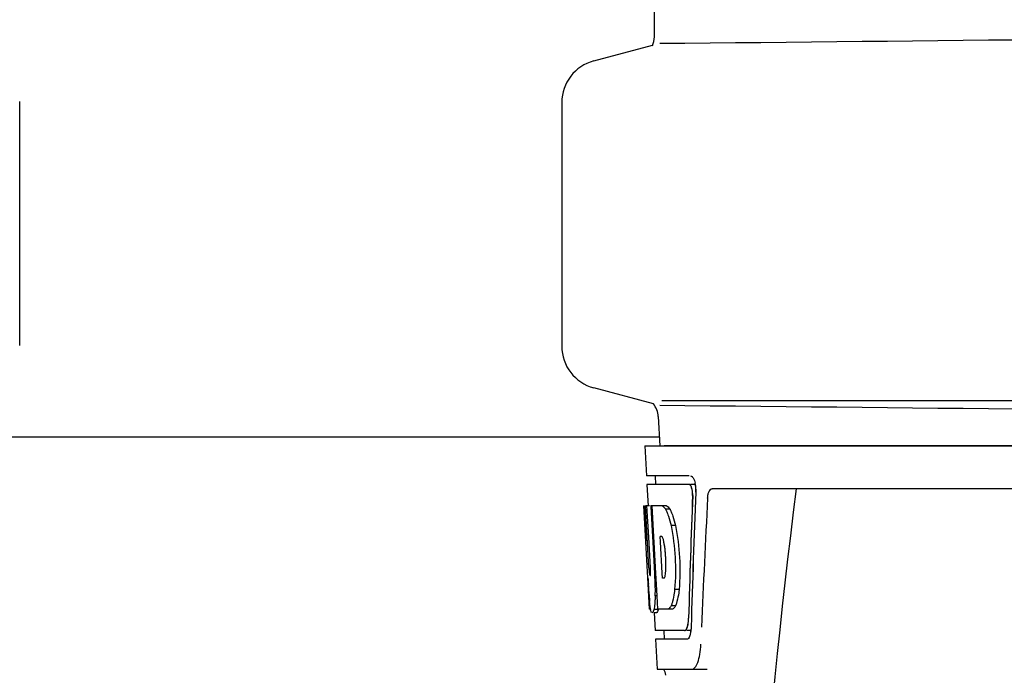
# Model space of a CAD drawing. Units: millimetres. Extents: x 14461 to 18332, y 9121 to 14477.
# Drawn here: x 15536 to 15651, y 13108 to 13184 of the extents above; entities that cross this region are included whole.
import ezdxf

# ---------------------------------------------------------------- set-up
doc = ezdxf.new("R2010")
doc.units = ezdxf.units.MM

msp = doc.modelspace()

# ---------------------------------------------------------------- linework, layer by layer
at = {"color": 7, "linetype": 'Continuous'}
for p, q in [((15610.24, 13182.24), (15610.24, 13185.79)), ((15603.19, 13179.42), (15610.02, 13181.25)), ((15536.48, 13146.33), (15536.48, 13174.69)), ((15599.48, 13174.59), (15599.48, 13146.23)), ((15610.12, 13139.54), (15603.19, 13141.4)), ((15611.09, 13139.94), (15799.87, 13139.94)), ((15610.69, 13138.08), (15610.88, 13134.67)), ((15610.88, 13135.67), (15525.08, 13135.67)), ((15609.13, 13134.67), (15609.32, 13131.17)), ((15609.13, 13134.67), (15801.83, 13134.67)), ((15611.38, 13134.69), (15799.58, 13134.69)), ((15614.28, 13131.17), (15609.32, 13131.17)), ((15609.38, 13130.17), (15609.52, 13127.65)), ((15614.29, 13130.17), (15609.38, 13130.17)), ((15610.32, 13131.17), (15610.38, 13130.17)), ((15614.99, 13130.17), (15614.44, 13130.17)), ((15659.23, 13129.67), (15616.96, 13129.67)), ((15609.49, 13119.3), (15609.03, 13127.67)), ((15609.07, 13127.67), (15609.03, 13127.67)), ((15609.6, 13120.48), (15609.2, 13127.67)), ((15609.67, 13127.67), (15609.2, 13127.67)), ((15609.58, 13124.04), (15609.38, 13127.67)), ((15611.65, 13127.67), (15609.84, 13127.67)), ((15609.85, 13127.59), (15609.84, 13127.67)), ((15610.05, 13124.06), (15609.85, 13127.59)), ((15610.18, 13124.06), (15609.98, 13127.67)), ((15612.06, 13127.28), (15611.54, 13127.28)), ((15612.69, 13125.38), (15612.17, 13125.38)), ((15609.77, 13120.48), (15609.58, 13124.04)), ((15610.08, 13123.44), (15610.05, 13124.06)), ((15610.28, 13119.8), (15610.08, 13123.44)), ((15610.22, 13123.45), (15610.18, 13124.06)), ((15610.42, 13119.81), (15610.22, 13123.45)), ((15611.11, 13124.11), (15610.91, 13124.11)), ((15610.94, 13123.49), (15610.91, 13124.11)), ((15611.15, 13119.85), (15610.94, 13123.49)), ((15610.31, 13119.3), (15610.28, 13119.8)), ((15610.45, 13119.28), (15610.42, 13119.81)), ((15611.18, 13119.27), (15611.15, 13119.85)), ((15609.68, 13115.67), (15609.48, 13119.34)), ((15609.75, 13119.53), (15609.73, 13119.53)), ((15610.45, 13119.3), (15610.31, 13119.3)), ((15610.45, 13119.21), (15610.45, 13119.31)), ((15610.57, 13117.2), (15610.45, 13119.21)), ((15611.38, 13119.27), (15611.18, 13119.27)), ((15613.11, 13117.95), (15612.59, 13117.95)), ((15610.57, 13117.22), (15610.34, 13117.22)), ((15610.65, 13115.67), (15610.57, 13117.2)), ((15609.79, 13115.67), (15609.68, 13115.67)), ((15610.69, 13115.62), (15610.18, 13115.62)), ((15610.47, 13115.24), (15610.18, 13115.24)), ((15610.2, 13115.23), (15610.32, 13113.17)), ((15612.33, 13115.67), (15610.65, 13115.67)), ((15612.69, 13116.05), (15612.18, 13116.05)), ((15613.75, 13113.17), (15610.32, 13113.17)), ((15611.32, 13113.17), (15611.38, 13112.17)), ((15614.51, 13113.17), (15614.02, 13113.17)), ((15610.37, 13112.17), (15610.57, 13108.67)), ((15614.02, 13112.17), (15610.37, 13112.17)), ((15614.35, 13112.58), (15614.35, 13112.58)), ((15610.57, 13108.67), (15616.36, 13108.67)), ((15611.31, 13108.67), (15611.45, 13108.39)), ((15611.45, 13108.39), (15611.52, 13107.97))]:
    msp.add_line(p, q, dxfattribs=at)
for centre, radius, start, end in [((15607.72, 13182.24), 2.52, 335.0333, 0), ((15404.01, 35250.17), 22069.67, 270.537, 270.781227), ((15604.48, 13174.59), 5, 105.0001, 180), ((15604.48, 13146.23), 5, 180, 254.9999), ((15608.17, 13137.94), 2.52, 3.1655, 39.3387), ((15404.01, -8929.36), 22069.67, 89.218773, 89.463), ((15611.53, 13129.53), 3.53, 10.5895, 12.8612), ((15611.53, 13129.53), 3.53, 10.5947, 12.8458), ((15611.07, 13129.44), 4, 4.9071, 10.5614), ((15611.08, 13129.44), 4, 4.8853, 10.5658), ((15610.98, 13129.43), 4.08, 357.6734, 5.0215), ((15611, 13129.43), 4.08, 357.6406, 5.0007), ((16656.03, 13002.7), 1037.13, 172.96817, 177.83362), ((15596.62, 13120.84), 14.96, 2.1525, 4.2833), ((15827.45, 13131.54), 218.3, 183.2132, 183.4061), ((15579.53, 13117.8), 30.81, 1.4383, 2.8035), ((15717.18, 13124.84), 107.83, 183.3312, 184.0523), ((15582.21, 13117.86), 28.14, 0.0155, 1.4472), ((15586.54, 13117.85), 23.81, 358.4617, 0.0291), ((15650.23, 13120.18), 40.71, 184.1736, 185.1059), ((15613.89, 13116.34), 4.17, 189.4645, 190.048), ((15610.36, 13113.65), 4.14, 351.6135, 353.1502)]:
    msp.add_arc(centre, radius, start, end, dxfattribs=at)
for centre, major_axis, ratio, start_param, end_param in [((15705.48, 13079.11), (0, 330.24), 0.276989, 7.701538, 7.749283), ((15705.48, 13079.27), (0, 331.98), 0.275506, 7.702819, 7.750305), ((15705.48, 13082.94), (0, 330.99), 0.276989, 1.431496, 1.474918), ((15705.48, 13083.11), (0, 332.74), 0.275506, 1.432769, 1.475953), ((15705.48, 13065.65), (0, 329.3), 0.275506, 1.378544, 1.424749), ((15705.48, 13146.04), (0, 185.88), 0.521492, -4.613411, -4.591463)]:
    msp.add_ellipse(centre, major_axis=major_axis, ratio=ratio, start_param=start_param, end_param=end_param, dxfattribs=at)
for points, knots in [([(15614.44, 13130.06), (15614.43, 13130.07), (15614.39, 13130.12), (15614.33, 13130.17), (15614.28, 13130.17)], [0, 0, 0, 0, 0.314024, 1, 1, 1, 1]), ([(15614.45, 13130.06), (15614.43, 13130.07), (15614.39, 13130.12), (15614.33, 13130.17), (15614.29, 13130.17)], [0, 0, 0, 0, 0.314017, 1, 1, 1, 1]), ([(15614.44, 13131.17), (15614.57, 13131.17), (15614.83, 13130.84), (15614.92, 13130.53), (15614.97, 13130.31)], [0, 0, 0, 0, 0.353547, 1, 1, 1, 1]), ([(15614.57, 13129.76), (15614.57, 13129.79), (15614.53, 13129.9), (15614.48, 13130), (15614.44, 13130.06)], [0, 0, 0, 0, 0.289146, 1, 1, 1, 1]), ([(15614.45, 13131.17), (15614.57, 13131.17), (15614.84, 13130.84), (15614.92, 13130.53), (15614.97, 13130.31)], [0, 0, 0, 0, 0.353572, 1, 1, 1, 1]), ([(15614.69, 13128.9), (15614.7, 13129.12), (15614.66, 13129.52), (15614.55, 13129.92), (15614.45, 13130.06)], [0, 0, 0, 0, 0.570777, 1, 1, 1, 1]), ([(15614.68, 13128.9), (15614.69, 13129.12), (15614.67, 13129.42), (15614.59, 13129.7), (15614.57, 13129.76)], [0, 0, 0, 0, 0.771092, 1, 1, 1, 1]), ([(15616.43, 13128.57), (15616.44, 13128.72), (15616.47, 13129), (15616.58, 13129.4), (15616.8, 13129.67), (15616.96, 13129.67)], [0, 0, 0, 0, 0.355923, 0.644607, 1, 1, 1, 1]), ([(15611.54, 13127.28), (15611.56, 13127.24), (15611.64, 13127.08), (15611.71, 13126.91), (15611.76, 13126.77)], [0, 0, 0, 0, 0.227582, 1, 1, 1, 1]), ([(15611.65, 13127.67), (15611.67, 13127.66), (15611.77, 13127.61), (15611.86, 13127.53), (15611.92, 13127.46)], [0, 0, 0, 0, 0.212883, 1, 1, 1, 1]), ([(15611.76, 13126.77), (15611.8, 13126.67), (15611.96, 13126.22), (15612.09, 13125.75), (15612.17, 13125.38)], [0, 0, 0, 0, 0.221486, 1, 1, 1, 1]), ([(15612.06, 13127.28), (15612.08, 13127.24), (15612.16, 13127.08), (15612.23, 13126.91), (15612.28, 13126.77)], [0, 0, 0, 0, 0.227621, 1, 1, 1, 1]), ([(15612.28, 13126.77), (15612.32, 13126.67), (15612.48, 13126.22), (15612.6, 13125.75), (15612.69, 13125.38)], [0, 0, 0, 0, 0.221517, 1, 1, 1, 1]), ([(15612.17, 13125.38), (15612.42, 13124.16), (15612.72, 13121.68), (15612.71, 13119.19), (15612.59, 13117.95)], [0, 0, 0, 0, 0.500134, 1, 1, 1, 1]), ([(15612.69, 13125.38), (15612.94, 13124.16), (15613.24, 13121.68), (15613.22, 13119.19), (15613.11, 13117.95)], [0, 0, 0, 0, 0.500135, 1, 1, 1, 1]), ([(15611.19, 13124.01), (15611.18, 13124.02), (15611.16, 13124.06), (15611.14, 13124.1), (15611.11, 13124.11)], [0, 0, 0, 0, 0.314296, 1, 1, 1, 1]), ([(15611.34, 13123.51), (15611.33, 13123.56), (15611.29, 13123.73), (15611.25, 13123.9), (15611.19, 13124.01)], [0, 0, 0, 0, 0.305529, 1, 1, 1, 1]), ([(15611.54, 13121.96), (15611.53, 13122.1), (15611.49, 13122.62), (15611.41, 13123.13), (15611.34, 13123.51)], [0, 0, 0, 0, 0.264357, 1, 1, 1, 1]), ([(15611.54, 13119.87), (15611.6, 13120.48), (15611.59, 13121.7), (15611.46, 13122.91), (15611.34, 13123.51)], [0, 0, 0, 0, 0.499847, 1, 1, 1, 1]), ([(15611.54, 13119.87), (15611.55, 13119.99), (15611.59, 13120.5), (15611.59, 13121.01), (15611.57, 13121.41)], [0, 0, 0, 0, 0.231165, 1, 1, 1, 1]), ([(15609.6, 13120.48), (15609.61, 13120.4), (15609.62, 13120.12), (15609.65, 13119.85), (15609.68, 13119.65)], [0, 0, 0, 0, 0.300032, 1, 1, 1, 1]), ([(15609.77, 13119.59), (15609.77, 13119.61), (15609.79, 13119.75), (15609.79, 13119.89), (15609.79, 13120)], [0, 0, 0, 0, 0.171254, 1, 1, 1, 1]), ([(15609.75, 13119.53), (15609.75, 13119.53), (15609.76, 13119.56), (15609.77, 13119.57), (15609.77, 13119.59)], [0, 0, 0, 0, 0.297235, 1, 1, 1, 1]), ([(15611.38, 13119.27), (15611.42, 13119.29), (15611.47, 13119.4), (15611.5, 13119.51), (15611.51, 13119.58)], [0, 0, 0, 0, 0.365081, 1, 1, 1, 1]), ([(15612.59, 13117.95), (15612.58, 13117.82), (15612.52, 13117.35), (15612.43, 13116.89), (15612.35, 13116.56)], [0, 0, 0, 0, 0.278355, 1, 1, 1, 1]), ([(15613.11, 13117.95), (15613.1, 13117.82), (15613.04, 13117.35), (15612.95, 13116.89), (15612.86, 13116.56)], [0, 0, 0, 0, 0.278335, 1, 1, 1, 1]), ([(15609.73, 13116.02), (15609.73, 13116.06), (15609.71, 13116.24), (15609.69, 13116.42), (15609.68, 13116.56)], [0, 0, 0, 0, 0.227196, 1, 1, 1, 1]), ([(15609.78, 13115.66), (15609.77, 13115.72), (15609.73, 13116.02), (15609.7, 13116.32), (15609.68, 13116.56)], [0, 0, 0, 0, 0.199139, 1, 1, 1, 1]), ([(15610.3, 13116.56), (15610.29, 13116.46), (15610.26, 13116.15), (15610.23, 13115.83), (15610.18, 13115.62)], [0, 0, 0, 0, 0.303467, 1, 1, 1, 1]), ([(15610.34, 13117.22), (15610.34, 13117.16), (15610.33, 13116.94), (15610.31, 13116.72), (15610.3, 13116.56)], [0, 0, 0, 0, 0.265215, 1, 1, 1, 1]), ([(15612.35, 13116.56), (15612.33, 13116.51), (15612.29, 13116.34), (15612.23, 13116.17), (15612.18, 13116.05)], [0, 0, 0, 0, 0.273383, 1, 1, 1, 1]), ([(15612.86, 13116.56), (15612.85, 13116.51), (15612.8, 13116.34), (15612.74, 13116.17), (15612.69, 13116.05)], [0, 0, 0, 0, 0.273348, 1, 1, 1, 1]), ([(15609.78, 13115.66), (15609.78, 13115.68), (15609.76, 13115.8), (15609.74, 13115.92), (15609.73, 13116.02)], [0, 0, 0, 0, 0.221113, 1, 1, 1, 1]), ([(15609.89, 13115.31), (15609.88, 13115.32), (15609.87, 13115.33), (15609.87, 13115.35), (15609.87, 13115.36)], [0, 0, 0, 0, 0.478028, 1, 1, 1, 1]), ([(15609.9, 13115.29), (15609.9, 13115.29), (15609.89, 13115.3), (15609.89, 13115.31), (15609.89, 13115.31)], [0, 0, 0, 0, 0.47817, 1, 1, 1, 1]), ([(15610, 13115.25), (15610, 13115.25), (15609.99, 13115.25), (15609.97, 13115.24), (15609.97, 13115.24)], [0, 0, 0, 0, 0.523001, 1, 1, 1, 1]), ([(15610.04, 13115.29), (15610.03, 13115.28), (15610.02, 13115.27), (15610.01, 13115.26), (15610, 13115.25)], [0, 0, 0, 0, 0.539894, 1, 1, 1, 1]), ([(15610.18, 13115.62), (15610.17, 13115.58), (15610.13, 13115.47), (15610.09, 13115.35), (15610.04, 13115.29)], [0, 0, 0, 0, 0.328796, 1, 1, 1, 1]), ([(15610.69, 13115.62), (15610.67, 13115.58), (15610.64, 13115.47), (15610.59, 13115.35), (15610.54, 13115.29)], [0, 0, 0, 0, 0.328671, 1, 1, 1, 1]), ([(15612.18, 13116.05), (15612.16, 13116.02), (15612.09, 13115.9), (15612.01, 13115.8), (15611.94, 13115.74)], [0, 0, 0, 0, 0.290496, 1, 1, 1, 1]), ([(15612.69, 13116.05), (15612.67, 13116), (15612.57, 13115.85), (15612.44, 13115.71), (15612.33, 13115.67)], [0, 0, 0, 0, 0.314108, 1, 1, 1, 1]), ([(15613.92, 13113.27), (15613.96, 13113.31), (15614.09, 13113.55), (15614.14, 13113.82), (15614.17, 13114.04)], [0, 0, 0, 0, 0.182158, 1, 1, 1, 1]), ([(15614.07, 13113.58), (15614.08, 13113.61), (15614.13, 13113.77), (15614.16, 13113.92), (15614.17, 13114.04)], [0, 0, 0, 0, 0.223473, 1, 1, 1, 1]), ([(15614.17, 13114.04), (15614.18, 13114.09), (15614.2, 13114.28), (15614.22, 13114.48), (15614.22, 13114.63)], [0, 0, 0, 0, 0.235957, 1, 1, 1, 1]), ([(15614.17, 13114.04), (15614.18, 13114.09), (15614.2, 13114.28), (15614.22, 13114.48), (15614.22, 13114.62)], [0, 0, 0, 0, 0.235932, 1, 1, 1, 1]), ([(15613.75, 13113.17), (15613.8, 13113.17), (15613.87, 13113.21), (15613.91, 13113.26), (15613.93, 13113.27)], [0, 0, 0, 0, 0.698827, 1, 1, 1, 1]), ([(15613.93, 13113.27), (15613.94, 13113.29), (15614, 13113.39), (15614.04, 13113.49), (15614.07, 13113.58)], [0, 0, 0, 0, 0.207603, 1, 1, 1, 1]), ([(15614.47, 13113.16), (15614.47, 13113.1), (15614.44, 13112.91), (15614.4, 13112.72), (15614.35, 13112.58)], [0, 0, 0, 0, 0.279194, 1, 1, 1, 1]), ([(15614.2, 13112.27), (15614.19, 13112.26), (15614.14, 13112.2), (15614.07, 13112.17), (15614.02, 13112.17)], [0, 0, 0, 0, 0.298845, 1, 1, 1, 1]), ([(15614.35, 13112.58), (15614.34, 13112.55), (15614.3, 13112.44), (15614.25, 13112.34), (15614.2, 13112.27)], [0, 0, 0, 0, 0.292878, 1, 1, 1, 1]), ([(15614.35, 13112.58), (15614.34, 13112.55), (15614.3, 13112.44), (15614.25, 13112.34), (15614.2, 13112.27)], [0, 0, 0, 0, 0.292891, 1, 1, 1, 1]), ([(15614.57, 13108.67), (15614.71, 13108.67), (15615.05, 13108.91), (15615.33, 13109.54), (15615.56, 13110.46), (15615.63, 13111.19), (15615.64, 13111.58)], [0, 0, 0, 0, 0.129928, 0.337286, 0.633293, 1, 1, 1, 1])]:
    msp.add_open_spline(points, degree=3, knots=knots, dxfattribs=at)
for points in [[(15611.14, 13127.67), (15611.18, 13127.65), (15611.23, 13127.62), (15611.27, 13127.59)], [(15611.27, 13127.59), (15611.32, 13127.55), (15611.36, 13127.51), (15611.4, 13127.46)], [(15611.4, 13127.46), (15611.45, 13127.4), (15611.5, 13127.34), (15611.54, 13127.28)], [(15611.92, 13127.46), (15611.97, 13127.4), (15612.01, 13127.34), (15612.06, 13127.28)], [(15609.79, 13120), (15609.79, 13120.16), (15609.78, 13120.32), (15609.77, 13120.48)], [(15611.51, 13119.58), (15611.53, 13119.67), (15611.54, 13119.77), (15611.54, 13119.87)], [(15609.83, 13115.46), (15609.81, 13115.51), (15609.8, 13115.56), (15609.79, 13115.62)], [(15609.87, 13115.36), (15609.85, 13115.39), (15609.84, 13115.42), (15609.83, 13115.46)], [(15610.54, 13115.29), (15610.52, 13115.27), (15610.5, 13115.24), (15610.47, 13115.24)], [(15611.94, 13115.74), (15611.9, 13115.71), (15611.86, 13115.68), (15611.82, 13115.67)], [(15614.51, 13113.63), (15614.5, 13113.47), (15614.49, 13113.31), (15614.47, 13113.16)], [(15614.51, 13113.62), (15614.5, 13113.47), (15614.49, 13113.31), (15614.47, 13113.16)]]:
    msp.add_open_spline(points, degree=3, dxfattribs=at)

doc.saveas('drawing.dxf')
